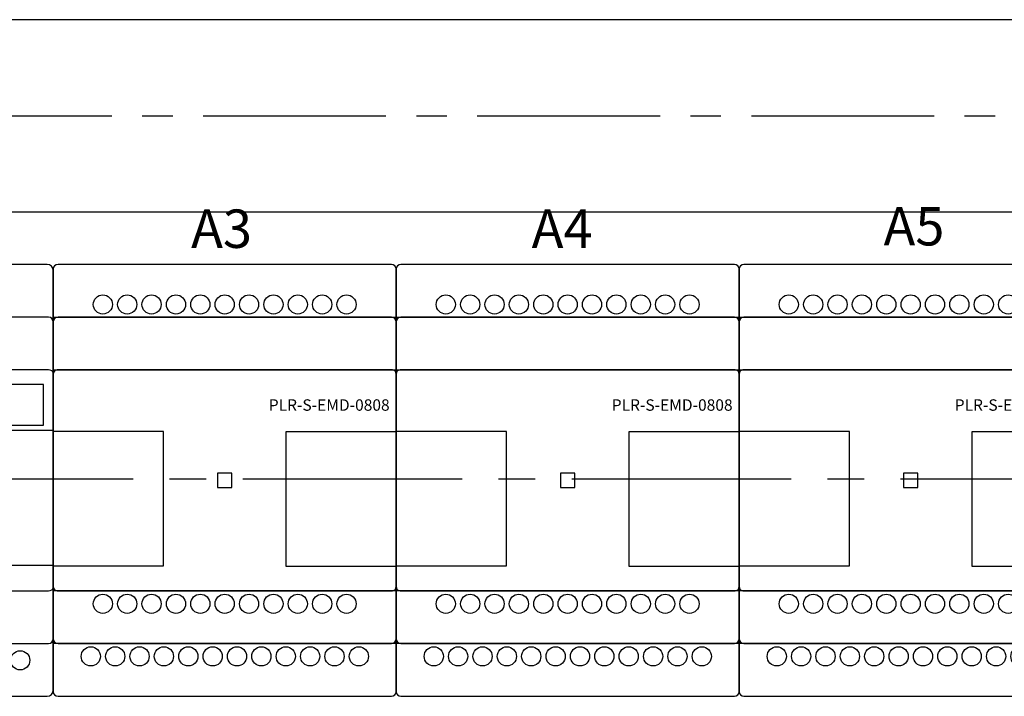
# Model space of a CAD drawing. Units: millimetres. Extents: x 371 to 5218, y -2648 to -17.
# Drawn here: x 4054 to 4080, y -2434 to -2416 of the extents above; entities that cross this region are included whole.
import ezdxf

# ---------------------------------------------------------------- set-up
doc = ezdxf.new("R2010")
doc.units = ezdxf.units.MM
doc.linetypes.add('CENTER2', pattern=[28.575, 19.05, -3.175, 3.175, -3.175])
doc.layers.add('ONI PLR-S', color=7, linetype='Continuous')
doc.styles.add('215', font='tahoma.ttf', dxfattribs={"height": 1})
doc.styles.add('GOST 2.304', font='CS_Gost2304.shx', dxfattribs={"oblique": 15, "height": 2})

# ---------------------------------------------------------------- blocks, each defined once
blk = doc.blocks.new('PLR-S 1206')
at = {"layer": 'ONI PLR-S', "lineweight": -2}
for p, q in [((93.2, 20), (72.35, 20)), ((72.35, 20), (72.35, 11.5)), ((93.2, 11.5), (93.2, 20)), ((95.2, 10.35), (72.15, 10.35)), ((72.15, 10.35), (72.15, -17.65)), ((72.35, 11.5), (93.2, 11.5)), ((95.2, -17.8), (95.2, 10.5)), ((95.2, -17.65), (95.2, 10.35)), ((72.15, -17.65), (95.2, -17.65))]:
    blk.add_line(p, q, dxfattribs=at)
for centre in [(11.97, 36.6), (22.15, 36.6), (27.24, 36.6), (42.51, 36.6), (57.78, 36.6), (73.05, 36.6), (6.87, -37.5), (11.97, -37.5), (22.15, -37.5), (27.24, -37.5), (42.51, -37.5), (57.78, -37.5), (73.05, -37.5), (88.33, -37.5)]:
    blk.add_ellipse(centre, major_axis=(-2, 0), ratio=0.997869, start_param=3.141593, end_param=9.424778, dxfattribs=at)
for centre, major_axis, ratio in [((17.06, 36.6), (2, 0), 0.997869), ((32.33, 36.6), (2, 0), 0.997869), ((37.42, 36.6), (2, 0), 0.997869), ((47.6, 36.6), (2, 0), 0.997869), ((52.69, 36.6), (2, 0), 0.997869), ((62.87, 36.6), (2, 0), 0.997869), ((67.96, 36.6), (2, 0), 0.997869), ((78.14, 36.6), (2, 0), 0.997869), ((83.23, 36.6), (2, 0), 0.997869), ((54.61, -18.55), (5.01, 0), 0.409146), ((12.73, -18.55), (5.01, 0), 0.409146), ((37.42, -37.5), (2, 0), 0.997869), ((52.69, -37.5), (2, 0), 0.997869), ((67.96, -37.5), (2, 0), 0.997869), ((83.23, -37.5), (2, 0), 0.997869)]:
    blk.add_ellipse(centre, major_axis=major_axis, ratio=ratio, dxfattribs=at)
for points, knots in [([(1.26, 45), (1.26, 45), (93.94, 45), (93.94, 45), (93.94, 45), (94.64, 45), (95.2, 44.39), (95.2, 43.65), (95.2, 43.65), (95.2, 43.65), (95.2, -43.65), (95.2, -43.65), (95.2, -43.65), (95.2, -44.39), (94.64, -45), (93.94, -45), (93.94, -45), (93.94, -45), (1.26, -45), (1.26, -45), (1.26, -45), (0.56, -45), (0, -44.39), (0, -43.65), (0, -43.65), (0, -43.65), (0, 43.65), (0, 43.65), (0, 43.65), (0, 44.39), (0.56, 45), (1.26, 45)], [0, 0, 0, 0, 0.111111, 0.111111, 0.111111, 0.111111, 0.222222, 0.222222, 0.222222, 0.222222, 0.333333, 0.333333, 0.333333, 0.333333, 0.444444, 0.444444, 0.444444, 0.444444, 0.555556, 0.555556, 0.555556, 0.555556, 0.666667, 0.666667, 0.666667, 0.666667, 0.777778, 0.777778, 0.777778, 0.777778, 1, 1, 1, 1]), ([(0.97, 34), (0.97, 34), (94.23, 34), (94.23, 34), (94.23, 34), (94.76, 34), (95.2, 33.54), (95.2, 32.98), (95.2, 32.98), (95.2, 32.98), (95.2, -32.98), (95.2, -32.98), (95.2, -32.98), (95.2, -33.54), (94.76, -34), (94.23, -34), (94.23, -34), (94.23, -34), (0.97, -34), (0.97, -34), (0.97, -34), (0.44, -34), (0, -33.54), (0, -32.98), (0, -32.98), (0, -32.98), (0, 32.98), (0, 32.98), (0, 32.98), (0, 33.54), (0.44, 34), (0.97, 34)], [0, 0, 0, 0, 0.111111, 0.111111, 0.111111, 0.111111, 0.222222, 0.222222, 0.222222, 0.222222, 0.333333, 0.333333, 0.333333, 0.333333, 0.444444, 0.444444, 0.444444, 0.444444, 0.555556, 0.555556, 0.555556, 0.555556, 0.666667, 0.666667, 0.666667, 0.666667, 0.777778, 0.777778, 0.777778, 0.777778, 1, 1, 1, 1]), ([(1.01, 23), (1.01, 23), (94.19, 23), (94.19, 23), (94.19, 23), (94.75, 23), (95.2, 22.69), (95.2, 22.31), (95.2, 22.31), (95.2, 22.31), (95.2, -22.31), (95.2, -22.31), (95.2, -22.31), (95.2, -22.69), (94.75, -23), (94.19, -23), (94.19, -23), (94.19, -23), (1.01, -23), (1.01, -23), (1.01, -23), (0.45, -23), (0, -22.69), (0, -22.31), (0, -22.31), (0, -22.31), (0, 22.31), (0, 22.31), (0, 22.31), (0, 22.69), (0.45, 23), (1.01, 23)], [0, 0, 0, 0, 0.111111, 0.111111, 0.111111, 0.111111, 0.222222, 0.222222, 0.222222, 0.222222, 0.333333, 0.333333, 0.333333, 0.333333, 0.444444, 0.444444, 0.444444, 0.444444, 0.555556, 0.555556, 0.555556, 0.555556, 0.666667, 0.666667, 0.666667, 0.666667, 0.777778, 0.777778, 0.777778, 0.777778, 1, 1, 1, 1]), ([(80.67, 21), (80.67, 21), (84.88, 21), (84.88, 21), (84.88, 21), (84.88, 21), (84.88, 20), (84.88, 20), (84.88, 20), (84.88, 20), (93.2, 20), (93.2, 20), (93.2, 20), (93.2, 20), (93.2, 11.5), (93.2, 11.5), (93.2, 11.5), (93.2, 11.5), (72.35, 11.5), (72.35, 11.5), (72.35, 11.5), (72.35, 11.5), (72.35, 20), (72.35, 20), (72.35, 20), (72.35, 20), (80.67, 20), (80.67, 20), (80.67, 20), (80.67, 20), (80.67, 21), (80.67, 21)], [0, 0, 0, 0, 0.111111, 0.111111, 0.111111, 0.111111, 0.222222, 0.222222, 0.222222, 0.222222, 0.333333, 0.333333, 0.333333, 0.333333, 0.444444, 0.444444, 0.444444, 0.444444, 0.555556, 0.555556, 0.555556, 0.555556, 0.666667, 0.666667, 0.666667, 0.666667, 0.777778, 0.777778, 0.777778, 0.777778, 1, 1, 1, 1]), ([(8.2, 13.6), (8.2, 13.6), (59.14, 13.6), (59.14, 13.6), (59.14, 13.6), (59.41, 13.6), (59.63, 13.35), (59.63, 13.05), (59.63, 13.05), (59.63, 13.05), (59.63, -13.35), (59.63, -13.35), (59.63, -13.35), (59.63, -13.65), (59.41, -13.9), (59.14, -13.9), (59.14, -13.9), (59.14, -13.9), (8.2, -13.9), (8.2, -13.9), (8.2, -13.9), (7.93, -13.9), (7.72, -13.65), (7.72, -13.35), (7.72, -13.35), (7.72, -13.35), (7.72, 13.05), (7.72, 13.05), (7.72, 13.05), (7.72, 13.35), (7.93, 13.6), (8.2, 13.6)], [0, 0, 0, 0, 0.111111, 0.111111, 0.111111, 0.111111, 0.222222, 0.222222, 0.222222, 0.222222, 0.333333, 0.333333, 0.333333, 0.333333, 0.444444, 0.444444, 0.444444, 0.444444, 0.555556, 0.555556, 0.555556, 0.555556, 0.666667, 0.666667, 0.666667, 0.666667, 0.777778, 0.777778, 0.777778, 0.777778, 1, 1, 1, 1]), ([(66.34, 2.23), (66.34, 2.23), (66.34, 11.32), (66.34, 11.32), (66.34, 11.32), (66.34, 12.38), (67.26, 13.23), (68.39, 13.23), (68.39, 13.23), (69.53, 13.23), (70.45, 12.38), (70.45, 11.32), (70.45, 11.32), (70.45, 11.32), (70.45, 2.23), (70.45, 2.23), (70.45, 2.23), (70.45, 2.23), (66.34, 2.23), (66.34, 2.23)], [0, 0, 0, 0, 0.166667, 0.166667, 0.166667, 0.166667, 0.333333, 0.333333, 0.333333, 0.333333, 0.5, 0.5, 0.5, 0.5, 0.666667, 0.666667, 0.666667, 0.666667, 1, 1, 1, 1]), ([(66.34, -2.3), (66.34, -2.3), (66.34, -11.39), (66.34, -11.39), (66.34, -11.39), (66.34, -12.44), (67.26, -13.3), (68.39, -13.3), (68.39, -13.3), (69.53, -13.3), (70.45, -12.44), (70.45, -11.39), (70.45, -11.39), (70.45, -11.39), (70.45, -2.3), (70.45, -2.3), (70.45, -2.3), (70.45, -2.3), (66.34, -2.3), (66.34, -2.3)], [0, 0, 0, 0, 0.166667, 0.166667, 0.166667, 0.166667, 0.333333, 0.333333, 0.333333, 0.333333, 0.5, 0.5, 0.5, 0.5, 0.666667, 0.666667, 0.666667, 0.666667, 1, 1, 1, 1]), ([(31.87, -16.57), (31.87, -16.57), (22.76, -16.57), (22.76, -16.57), (22.76, -16.57), (21.7, -16.57), (20.84, -17.49), (20.84, -18.62), (20.84, -18.62), (20.84, -19.75), (21.7, -20.67), (22.76, -20.67), (22.76, -20.67), (22.76, -20.67), (31.87, -20.67), (31.87, -20.67), (31.87, -20.67), (31.87, -20.67), (31.87, -16.57), (31.87, -16.57)], [0, 0, 0, 0, 0.166667, 0.166667, 0.166667, 0.166667, 0.333333, 0.333333, 0.333333, 0.333333, 0.5, 0.5, 0.5, 0.5, 0.666667, 0.666667, 0.666667, 0.666667, 1, 1, 1, 1]), ([(35.47, -16.5), (35.47, -16.5), (44.58, -16.5), (44.58, -16.5), (44.58, -16.5), (45.64, -16.5), (46.5, -17.42), (46.5, -18.55), (46.5, -18.55), (46.5, -19.68), (45.64, -20.6), (44.58, -20.6), (44.58, -20.6), (44.58, -20.6), (35.47, -20.6), (35.47, -20.6), (35.47, -20.6), (35.47, -20.6), (35.47, -16.5), (35.47, -16.5)], [0, 0, 0, 0, 0.166667, 0.166667, 0.166667, 0.166667, 0.333333, 0.333333, 0.333333, 0.333333, 0.5, 0.5, 0.5, 0.5, 0.666667, 0.666667, 0.666667, 0.666667, 1, 1, 1, 1])]:
    blk.add_open_spline(points, degree=3, knots=knots, dxfattribs=at)
at = {"layer": 'ONI PLR-S', "lineweight": -2, "style": '215', "oblique": 360, "width": 1.002105}
blk.add_text('PLR-S-CPU-1206', height=2.4317, dxfattribs=at).set_placement((7.72, -30.2))
blk = doc.blocks.new('PLR-S-EMD0808')
at = {"layer": 'ONI PLR-S', "lineweight": -2}
for p, q in [((23, 10.18), (0, 10.18)), ((0, 10.18), (0, -17.82)), ((23, -17.82), (23, 10.18)), ((71.5, 10.09), (48.5, 10.09)), ((48.5, 10.09), (48.5, -17.91)), ((71.5, -17.91), (71.5, 10.09)), ((37.25, 1.5), (34.25, 1.5)), ((34.25, 1.5), (34.25, -1.5)), ((37.25, -1.5), (37.25, 1.5)), ((34.25, -1.5), (37.25, -1.5)), ((34.25, -1.5), (34.25, -1.5)), ((0, -17.82), (23, -17.82)), ((0, -17.82), (0, -17.82)), ((48.5, -17.91), (71.5, -17.91)), ((48.5, -17.91), (48.5, -17.91))]:
    blk.add_line(p, q, dxfattribs=at)
for centre, major_axis, ratio, start_param, end_param in [((10.35, 36.64), (-2, 0), 0.999968, 3.141593, 9.424778), ((15.43, 36.64), (-2, 0), 0.999968, 3.141593, 9.424778), ((20.51, 36.64), (-2, 0), 0.999968, 3.141593, 9.424778), ((25.59, 36.64), (-2, 0), 0.999968, 3.141593, 9.424778), ((30.67, 36.64), (-2, 0), 0.999968, 3.141593, 9.424778), ((35.75, 36.64), (-2, 0), 0.999968, 3.141593, 9.424778), ((40.83, 36.64), (-2, 0), 0.999968, 3.141593, 9.424778), ((45.91, 36.64), (-2, 0), 0.999968, 3.141593, 9.424778), ((50.99, 36.64), (-2, 0), 0.999968, 3.141593, 9.424778), ((56.07, 36.64), (-2, 0), 0.999968, 3.141593, 9.424778), ((61.15, 36.64), (-2, 0), 0.999968, 3.141593, 9.424778), ((10.35, -25.72), (-2, 0), 0.999968, 3.141593, 9.424778), ((15.43, -25.72), (-2, 0), 0.999968, 3.141593, 9.424778), ((20.51, -25.72), (-2, 0), 0.999968, 3.141593, 9.424778), ((25.59, -25.72), (-2, 0), 0.999968, 3.141593, 9.424778), ((30.67, -25.72), (-2, 0), 0.999968, 3.141593, 9.424778), ((35.75, -25.72), (-2, 0), 0.999968, 3.141593, 9.424778), ((40.83, -25.72), (-2, 0), 0.999968, 3.141593, 9.424778), ((45.91, -25.72), (-2, 0), 0.999968, 3.141593, 9.424778), ((50.99, -25.72), (-2, 0), 0.999968, 3.141593, 9.424778), ((56.07, -25.72), (-2, 0), 0.999968, 3.141593, 9.424778), ((61.15, -25.72), (-2, 0), 0.999968, 3.141593, 9.424778), ((7.84, -36.68), (0, 2), 0.99998, -1.570796, 4.712389), ((12.92, -36.68), (0, 2), 0.99998, -1.570796, 4.712389), ((18, -36.68), (0, 2), 0.99998, -1.570796, 4.712389), ((23.08, -36.68), (0, 2), 0.99998, -1.570796, 4.712389), ((28.16, -36.68), (0, 2), 0.99998, -1.570796, 4.712389), ((33.24, -36.68), (0, 2), 0.99998, -1.570796, 4.712389), ((38.32, -36.68), (0, 2), 0.99998, -1.570796, 4.712389), ((43.4, -36.68), (0, 2), 0.99998, -1.570796, 4.712389), ((48.48, -36.68), (0, 2), 0.99998, -1.570796, 4.712389), ((53.56, -36.68), (0, 2), 0.99998, -1.570796, 4.712389), ((58.64, -36.68), (0, 2), 0.99998, -1.570796, 4.712389), ((63.72, -36.68), (0, 2), 0.99998, -1.570796, 4.712389)]:
    blk.add_ellipse(centre, major_axis=major_axis, ratio=ratio, start_param=start_param, end_param=end_param, dxfattribs=at)
for points, knots in [([(1, 45), (1, 45), (70.5, 45), (70.5, 45), (70.5, 45), (71.05, 45), (71.5, 44.55), (71.5, 44), (71.5, 44), (71.5, 44), (71.5, 34), (71.5, 34), (71.5, 34), (71.5, 34), (0, 34), (0, 34), (0, 34), (0, 34), (0, 44), (0, 44), (0, 44), (0, 44.55), (0.45, 45), (1, 45)], [0, 0, 0, 0, 0.142857, 0.142857, 0.142857, 0.142857, 0.285714, 0.285714, 0.285714, 0.285714, 0.428571, 0.428571, 0.428571, 0.428571, 0.571429, 0.571429, 0.571429, 0.571429, 0.714286, 0.714286, 0.714286, 0.714286, 1, 1, 1, 1]), ([(1, 45), (1, 45), (70.5, 45), (70.5, 45), (70.5, 45), (71.05, 45), (71.5, 44.55), (71.5, 44), (71.5, 44), (71.5, 44), (71.5, -44), (71.5, -44), (71.5, -44), (71.5, -44.55), (71.05, -45), (70.5, -45), (70.5, -45), (70.5, -45), (1, -45), (1, -45), (1, -45), (0.45, -45), (0, -44.55), (0, -44), (0, -44), (0, -44), (0, 44), (0, 44), (0, 44), (0, 44.55), (0.45, 45), (1, 45)], [0, 0, 0, 0, 0.111111, 0.111111, 0.111111, 0.111111, 0.222222, 0.222222, 0.222222, 0.222222, 0.333333, 0.333333, 0.333333, 0.333333, 0.444444, 0.444444, 0.444444, 0.444444, 0.555556, 0.555556, 0.555556, 0.555556, 0.666667, 0.666667, 0.666667, 0.666667, 0.777778, 0.777778, 0.777778, 0.777778, 1, 1, 1, 1]), ([(1, 34), (1, 34), (70.5, 34), (70.5, 34), (70.5, 34), (71.05, 34), (71.5, 33.55), (71.5, 33), (71.5, 33), (71.5, 33), (71.5, 23), (71.5, 23), (71.5, 23), (71.5, 23), (0, 23), (0, 23), (0, 23), (0, 23), (0, 33), (0, 33), (0, 33), (0, 33.55), (0.45, 34), (1, 34)], [0, 0, 0, 0, 0.142857, 0.142857, 0.142857, 0.142857, 0.285714, 0.285714, 0.285714, 0.285714, 0.428571, 0.428571, 0.428571, 0.428571, 0.571429, 0.571429, 0.571429, 0.571429, 0.714286, 0.714286, 0.714286, 0.714286, 1, 1, 1, 1]), ([(0.8, 23), (0.8, 23), (70.7, 23), (70.7, 23), (70.7, 23), (71.14, 23), (71.5, 22.59), (71.5, 22.08), (71.5, 22.08), (71.5, 22.08), (71.5, -22.08), (71.5, -22.08), (71.5, -22.08), (71.5, -22.59), (71.14, -23), (70.7, -23), (70.7, -23), (70.7, -23), (0.8, -23), (0.8, -23), (0.8, -23), (0.36, -23), (0, -22.59), (0, -22.08), (0, -22.08), (0, -22.08), (0, 22.08), (0, 22.08), (0, 22.08), (0, 22.59), (0.36, 23), (0.8, 23)], [0, 0, 0, 0, 0.111111, 0.111111, 0.111111, 0.111111, 0.222222, 0.222222, 0.222222, 0.222222, 0.333333, 0.333333, 0.333333, 0.333333, 0.444444, 0.444444, 0.444444, 0.444444, 0.555556, 0.555556, 0.555556, 0.555556, 0.666667, 0.666667, 0.666667, 0.666667, 0.777778, 0.777778, 0.777778, 0.777778, 1, 1, 1, 1]), ([(0, -23), (0, -23), (71.5, -23), (71.5, -23), (71.5, -23), (71.5, -23), (71.5, -33), (71.5, -33), (71.5, -33), (71.5, -33.55), (71.05, -34), (70.5, -34), (70.5, -34), (70.5, -34), (1, -34), (1, -34), (1, -34), (0.45, -34), (0, -33.55), (0, -33), (0, -33), (0, -33), (0, -23), (0, -23)], [0, 0, 0, 0, 0.142857, 0.142857, 0.142857, 0.142857, 0.285714, 0.285714, 0.285714, 0.285714, 0.428571, 0.428571, 0.428571, 0.428571, 0.571429, 0.571429, 0.571429, 0.571429, 0.714286, 0.714286, 0.714286, 0.714286, 1, 1, 1, 1]), ([(0, -34), (0, -34), (71.5, -34), (71.5, -34), (71.5, -34), (71.5, -34), (71.5, -44), (71.5, -44), (71.5, -44), (71.5, -44.55), (71.05, -45), (70.5, -45), (70.5, -45), (70.5, -45), (1, -45), (1, -45), (1, -45), (0.45, -45), (0, -44.55), (0, -44), (0, -44), (0, -44), (0, -34), (0, -34)], [0, 0, 0, 0, 0.142857, 0.142857, 0.142857, 0.142857, 0.285714, 0.285714, 0.285714, 0.285714, 0.428571, 0.428571, 0.428571, 0.428571, 0.571429, 0.571429, 0.571429, 0.571429, 0.714286, 0.714286, 0.714286, 0.714286, 1, 1, 1, 1])]:
    blk.add_open_spline(points, degree=3, knots=knots, dxfattribs=at)
at = {"layer": 'ONI PLR-S', "lineweight": -2, "style": '215', "oblique": 360, "width": 1}
blk.add_text('PLR-S-EMD-0808 ', height=2.3812, dxfattribs=at).set_placement((44.94, 14.5))
blk = doc.blocks.new('*U136')
at = {"color": 0, "linetype": 'CENTER2', "ltscale": 0.3}
blk.add_line((-12.483, 0), (81.26, 0), dxfattribs=at)
blk = doc.blocks.new('*U138')
at = {"color": 0, "linetype": 'CENTER2', "ltscale": 0.25}
blk.add_line((43.906, 0), (-49.751, 0), dxfattribs=at)

msp = doc.modelspace()

# ---------------------------------------------------------------- linework, layer by layer
at = {"color": 0}
for points in [[(4120.29, -2415.981), (4039.02, -2415.981)], [(4039.02, -2420.981), (4120.29, -2420.981)]]:
    msp.add_lwpolyline(points, dxfattribs=at)

# ---------------------------------------------------------------- block references
at = {"color": 0, "linetype": 'CENTER2', "ltscale": 0.25}
msp.add_blockref('*U138', (4083.981, -2418.489), dxfattribs=at)
at = {"color": 0, "xscale": 0.125, "yscale": 0.125, "zscale": 0.125}
for name, p in [('PLR-S 1206', (4043.024, -2427.978)), ('PLR-S-EMD0808', (4054.924, -2427.978)), ('PLR-S-EMD0808', (4063.861, -2427.978)), ('PLR-S-EMD0808', (4072.799, -2427.978))]:
    msp.add_blockref(name, p, dxfattribs=at)
at = {"color": 0, "linetype": 'CENTER2', "ltscale": 0.3}
msp.add_blockref('*U136', (4046.628, -2427.942), dxfattribs=at)

# ---------------------------------------------------------------- texts
at = {"color": 0, "style": 'GOST 2.304', "oblique": 15}
for s, p in [('A3', (4058.517, -2421.924)), ('A4', (4067.391, -2421.924)), ('A5', (4076.561, -2421.861))]:
    msp.add_text(s, height=1, dxfattribs=at).set_placement(p)

doc.saveas('drawing.dxf')
